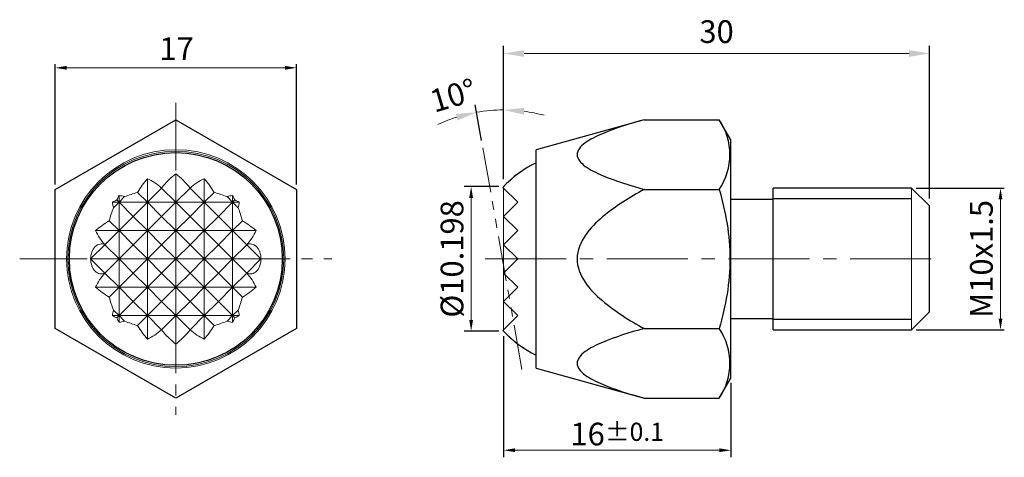
# Model space of a CAD drawing. Units: millimetres. Extents: x 22.3 to 91.7, y 7.9 to 38.7.
import ezdxf

# ---------------------------------------------------------------- set-up
doc = ezdxf.new("R2010")
doc.units = ezdxf.units.MM
doc.linetypes.add('CENTER2', pattern=[28.575, 19.05, -3.175, 3.175, -3.175])
doc.linetypes.add('PHANTOM2', pattern=[31.75, 15.875, -3.175, 3.175, -3.175, 3.175, -3.175])
for name, color, linetype, lineweight in [('01', 4, 'Continuous', 20), ('CL', 1, 'CENTER2', 15), ('DIM', 6, 'Continuous', 13), ('H', 2, 'Continuous', 9), ('L', 30, 'PHANTOM2', 5), ('W', 7, 'Continuous', 30)]:
    doc.layers.add(name, color=color, linetype=linetype, lineweight=lineweight)
doc.layers.add('G', color=3, linetype='Continuous')
doc.styles.add('TXT-1', font='txt.shx', dxfattribs={"width": 0.9, "bigfont": 'chineset.shx'})
doc.dimstyles.new('ISO-25', dxfattribs={"dimscale": 0.7, "dimtxt": 2, "dimasz": 1.8, "dimexe": 0.66666, "dimexo": 0.66666, "dimgap": 0.66666, "dimtad": 1, "dimdsep": 46, "dimtxsty": 'TXT-1', "dimcen": 2.5, "dimclrd": 256, "dimclre": 256, "dimclrt": 3, "dimadec": 0, "dimazin": 0, "dimtfac": 0.8, "dimtmove": 0, "dimatfit": 3, "dimfxl": 0, "dimlwd": -1, "dimarcsym": 0})

# ---------------------------------------------------------------- blocks, each defined once
blk = doc.blocks.new('*D11')
at = {"layer": 'Defpoints', "color": 0}
for p in [(85.161, 26.872), (91.433, 26.872), (85.161, 16.872)]:
    blk.add_point(p, dxfattribs=at)
at = {"layer": 'DIM', "lineweight": -2}
for p, q in [((85.501, 26.872), (91.699, 26.872)), ((85.501, 16.872), (91.699, 16.872))]:
    blk.add_line(p, q, dxfattribs=at)
at = {"layer": 'DIM'}
blk.add_line((91.433, 17.672), (91.433, 26.072), dxfattribs=at)
for points in [[(91.299, 26.072), (91.566, 26.072), (91.433, 26.872)], [(91.299, 17.672), (91.566, 17.672), (91.433, 16.872)]]:
    blk.add_solid(points, dxfattribs=at)
at = {"layer": 'DIM', "color": 3, "insert": (90.293, 21.872), "char_height": 1.6, "attachment_point": 5, "rotation": 90, "style": 'TXT-1'}
blk.add_mtext('M10x1.5', dxfattribs=at)
blk = doc.blocks.new('*D12')
at = {"layer": 'Defpoints', "color": 0}
for p in [(56.426, 16.773), (72.426, 13.472), (56.426, 8.382)]:
    blk.add_point(p, dxfattribs=at)
at = {"layer": 'DIM', "lineweight": -2}
for p, q in [((56.426, 16.433), (56.426, 7.882)), ((72.426, 13.132), (72.426, 7.882))]:
    blk.add_line(p, q, dxfattribs=at)
at = {"layer": 'DIM'}
blk.add_line((71.626, 8.382), (57.226, 8.382), dxfattribs=at)
for points in [[(57.226, 8.516), (57.226, 8.249), (56.426, 8.382)], [(71.626, 8.516), (71.626, 8.249), (72.426, 8.382)]]:
    blk.add_solid(points, dxfattribs=at)
at = {"layer": 'DIM', "color": 3, "insert": (64.426, 9.522), "char_height": 1.6, "attachment_point": 5, "style": 'TXT-1'}
blk.add_mtext('16{\\H1.280000;±0.1}', dxfattribs=at)
blk = doc.blocks.new('*D13')
at = {"layer": 'Defpoints', "color": 0}
for p in [(24.828, 35.35), (24.828, 26.779), (41.828, 26.779)]:
    blk.add_point(p, dxfattribs=at)
at = {"layer": 'DIM', "lineweight": -2}
for p, q in [((24.828, 27.119), (24.828, 35.616)), ((41.828, 27.119), (41.828, 35.616))]:
    blk.add_line(p, q, dxfattribs=at)
at = {"layer": 'DIM'}
blk.add_line((41.028, 35.35), (25.628, 35.35), dxfattribs=at)
for points in [[(25.628, 35.483), (25.628, 35.216), (24.828, 35.35)], [(41.028, 35.483), (41.028, 35.216), (41.828, 35.35)]]:
    blk.add_solid(points, dxfattribs=at)
at = {"layer": 'DIM', "color": 3, "insert": (33.382, 36.49), "char_height": 1.6, "attachment_point": 5, "style": 'TXT-1'}
blk.add_mtext('17', dxfattribs=at)
blk = doc.blocks.new('*D14')
at = {"layer": 'Defpoints', "color": 0}
for p in [(54.135, 26.971), (56.426, 26.971), (56.426, 16.773)]:
    blk.add_point(p, dxfattribs=at)
at = {"layer": 'DIM', "lineweight": -2}
for p, q in [((56.086, 26.971), (53.635, 26.971)), ((56.086, 16.773), (53.635, 16.773))]:
    blk.add_line(p, q, dxfattribs=at)
at = {"layer": 'DIM'}
blk.add_line((54.135, 17.573), (54.135, 26.171), dxfattribs=at)
for points in [[(54.002, 26.171), (54.268, 26.171), (54.135, 26.971)], [(54.002, 17.573), (54.268, 17.573), (54.135, 16.773)]]:
    blk.add_solid(points, dxfattribs=at)
at = {"layer": 'DIM', "color": 3, "insert": (52.995, 21.872), "char_height": 1.6, "attachment_point": 5, "rotation": 90, "style": 'TXT-1'}
blk.add_mtext('%%C10.198', dxfattribs=at)
blk = doc.blocks.new('*D15')
at = {"layer": 'Defpoints', "color": 0}
for p in [(86.426, 36.361), (56.426, 26.971), (86.426, 25.607)]:
    blk.add_point(p, dxfattribs=at)
at = {"layer": 'DIM', "lineweight": -2}
for p, q in [((56.426, 27.504), (56.426, 36.895)), ((86.426, 26.14), (86.426, 36.895))]:
    blk.add_line(p, q, dxfattribs=at)
at = {"layer": 'DIM'}
blk.add_line((57.866, 36.361), (84.986, 36.361), dxfattribs=at)
for points in [[(57.866, 36.601), (57.866, 36.121), (56.426, 36.361)], [(84.986, 36.601), (84.986, 36.121), (86.426, 36.361)]]:
    blk.add_solid(points, dxfattribs=at)
at = {"layer": 'DIM', "color": 3, "insert": (71.426, 37.695), "char_height": 1.6, "attachment_point": 5, "style": 'TXT-1'}
blk.add_mtext('30', dxfattribs=at)
blk = doc.blocks.new('*D16')
at = {"layer": 'Defpoints', "color": 0}
for p in [(55.787, 32.36), (54.96, 29.703), (56.426, 26.971), (56.426, 16.773), (57.825, 13.455)]:
    blk.add_point(p, dxfattribs=at)
at = {"layer": 'DIM', "lineweight": -2}
for p, q in [((54.868, 30.228), (54.425, 32.737)), ((56.426, 27.504), (56.426, 32.912))]:
    blk.add_line(p, q, dxfattribs=at)
at = {"layer": 'DIM'}
for start, end in [(90, 100), (74.97162, 82.48581), (107.51419, 115.02838)]:
    blk.add_arc((56.426, 21.391), 10.988, start, end, dxfattribs=at)
for points in [[(53.062, 32.102), (53.176, 31.636), (54.518, 32.212)], [(57.847, 32.045), (57.878, 32.524), (56.426, 32.379)]]:
    blk.add_solid(points, dxfattribs=at)
at = {"layer": 'DIM', "color": 3, "insert": (52.924, 33.204), "char_height": 1.6, "attachment_point": 5, "rotation": 16.5122, "style": 'TXT-1'}
blk.add_mtext('10°', dxfattribs=at)

msp = doc.modelspace()

# ---------------------------------------------------------------- linework, layer by layer
at = {"layer": '01', "ltscale": 25.4}
msp.add_line((85.1607, 16.872), (85.1607, 26.872), dxfattribs=at)
for radius in [7.7001, 7.6]:
    msp.add_circle((33.328, 21.872), radius, dxfattribs=at)
at = {"layer": 'CL', "ltscale": 0.25}
for p, q in [((33.328, 32.872), (33.328, 10.872)), ((22.328, 21.872), (44.328, 21.872))]:
    msp.add_line(p, q, dxfattribs=at)
at = {"layer": 'CL', "ltscale": 0.3}
msp.add_line((55.119, 21.872), (87.1007, 21.872), dxfattribs=at)
at = {"layer": 'G', "ltscale": 25.4}
for p, q in [((85.1607, 26.122), (75.4258, 26.122)), ((75.4258, 17.622), (85.1607, 17.622))]:
    msp.add_line(p, q, dxfattribs=at)
msp.add_circle((33.328, 21.872), 7.5, dxfattribs=at)
at = {"layer": 'H', "linetype": 'Continuous'}
for p, q in [((33.328, 25.872), (33.328, 27.872)), ((31.328, 25.872), (31.328, 27.5288)), ((35.328, 25.872), (35.328, 27.5288)), ((30.6347, 26.5652), (31.328, 25.872)), ((31.328, 25.872), (32.328, 26.872)), ((32.328, 26.872), (33.328, 25.872)), ((33.328, 25.872), (34.328, 26.872)), ((34.328, 26.872), (35.328, 25.872)), ((35.328, 25.872), (36.0212, 26.5652)), ((29.328, 25.872), (28.8558, 25.872)), ((29.328, 25.872), (28.935, 25.479)), ((29.1709, 26.029), (29.328, 25.872)), ((29.328, 25.872), (29.328, 26.3441)), ((29.328, 25.872), (29.7209, 26.265)), ((29.328, 23.872), (29.328, 25.872)), ((31.328, 25.872), (29.328, 25.872)), ((30.328, 24.872), (29.328, 25.872)), ((31.328, 25.872), (30.328, 24.872)), ((31.328, 23.872), (31.328, 25.872)), ((33.328, 25.872), (31.328, 25.872)), ((32.328, 24.872), (31.328, 25.872)), ((33.328, 25.872), (32.328, 24.872)), ((33.328, 23.872), (33.328, 25.872)), ((35.328, 25.872), (33.328, 25.872)), ((34.328, 24.872), (33.328, 25.872)), ((35.328, 25.872), (34.328, 24.872)), ((35.328, 23.872), (35.328, 25.872)), ((37.328, 25.872), (35.328, 25.872)), ((36.328, 24.872), (35.328, 25.872)), ((37.328, 25.872), (36.328, 24.872)), ((36.935, 26.265), (37.328, 25.872)), ((37.328, 25.872), (37.328, 26.3441)), ((37.328, 25.872), (37.485, 26.029)), ((37.328, 23.872), (37.328, 25.872)), ((37.8001, 25.872), (37.328, 25.872)), ((37.7209, 25.479), (37.328, 25.872)), ((28.6347, 24.5652), (29.328, 23.872)), ((29.328, 23.872), (30.328, 24.872)), ((30.328, 24.872), (31.328, 23.872)), ((31.328, 23.872), (32.328, 24.872)), ((32.328, 24.872), (33.328, 23.872)), ((33.328, 23.872), (34.328, 24.872)), ((34.328, 24.872), (35.328, 23.872)), ((35.328, 23.872), (36.328, 24.872)), ((36.328, 24.872), (37.328, 23.872)), ((37.328, 23.872), (38.0212, 24.5652)), ((29.328, 23.872), (27.6711, 23.872)), ((29.328, 23.872), (28.328, 22.872)), ((29.328, 21.872), (29.328, 23.872)), ((31.328, 23.872), (29.328, 23.872)), ((30.328, 22.872), (29.328, 23.872)), ((31.328, 23.872), (30.328, 22.872)), ((31.328, 21.872), (31.328, 23.872)), ((33.328, 23.872), (31.328, 23.872)), ((32.328, 22.872), (31.328, 23.872)), ((33.328, 23.872), (32.328, 22.872)), ((33.328, 21.872), (33.328, 23.872)), ((35.328, 23.872), (33.328, 23.872)), ((34.328, 22.872), (33.328, 23.872)), ((35.328, 23.872), (34.328, 22.872)), ((35.328, 21.872), (35.328, 23.872)), ((37.328, 23.872), (35.328, 23.872)), ((36.328, 22.872), (35.328, 23.872)), ((37.328, 23.872), (36.328, 22.872)), ((37.328, 21.872), (37.328, 23.872)), ((38.328, 22.872), (37.328, 23.872)), ((38.9848, 23.872), (37.328, 23.872)), ((27.328, 21.872), (28.328, 22.872)), ((28.328, 22.872), (29.328, 21.872)), ((29.328, 21.872), (30.328, 22.872)), ((30.328, 22.872), (31.328, 21.872)), ((31.328, 21.872), (32.328, 22.872)), ((32.328, 22.872), (33.328, 21.872)), ((33.328, 21.872), (34.328, 22.872)), ((34.328, 22.872), (35.328, 21.872)), ((35.328, 21.872), (36.328, 22.872)), ((36.328, 22.872), (37.328, 21.872)), ((37.328, 21.872), (38.328, 22.872)), ((38.328, 22.872), (39.328, 21.872)), ((28.328, 20.872), (27.328, 21.872)), ((29.328, 21.872), (27.328, 21.872)), ((29.328, 21.872), (28.328, 20.872)), ((31.328, 21.872), (29.328, 21.872)), ((30.328, 20.872), (29.328, 21.872)), ((29.328, 19.872), (29.328, 21.872)), ((31.328, 21.872), (30.328, 20.872)), ((33.328, 21.872), (31.328, 21.872)), ((32.328, 20.872), (31.328, 21.872)), ((31.328, 19.872), (31.328, 21.872)), ((33.328, 21.872), (32.328, 20.872)), ((35.328, 21.872), (33.328, 21.872)), ((34.328, 20.872), (33.328, 21.872)), ((33.328, 19.872), (33.328, 21.872)), ((35.328, 21.872), (34.328, 20.872)), ((37.328, 21.872), (35.328, 21.872)), ((36.328, 20.872), (35.328, 21.872)), ((35.328, 19.872), (35.328, 21.872)), ((37.328, 21.872), (36.328, 20.872)), ((39.328, 21.872), (37.328, 21.872)), ((38.328, 20.872), (37.328, 21.872)), ((37.328, 19.872), (37.328, 21.872)), ((39.328, 21.872), (38.328, 20.872)), ((28.328, 20.872), (29.328, 19.872)), ((29.328, 19.872), (30.328, 20.872)), ((30.328, 20.872), (31.328, 19.872)), ((31.328, 19.872), (32.328, 20.872)), ((32.328, 20.872), (33.328, 19.872)), ((33.328, 19.872), (34.328, 20.872)), ((34.328, 20.872), (35.328, 19.872)), ((35.328, 19.872), (36.328, 20.872)), ((36.328, 20.872), (37.328, 19.872)), ((37.328, 19.872), (38.328, 20.872)), ((29.328, 19.872), (27.6711, 19.872)), ((29.328, 19.872), (28.6347, 19.1787)), ((30.328, 18.872), (29.328, 19.872)), ((31.328, 19.872), (29.328, 19.872)), ((29.328, 17.872), (29.328, 19.872)), ((31.328, 19.872), (30.328, 18.872)), ((32.328, 18.872), (31.328, 19.872)), ((33.328, 19.872), (31.328, 19.872)), ((31.328, 17.872), (31.328, 19.872)), ((33.328, 19.872), (32.328, 18.872)), ((34.328, 18.872), (33.328, 19.872)), ((35.328, 19.872), (33.328, 19.872)), ((33.328, 17.872), (33.328, 19.872)), ((35.328, 19.872), (34.328, 18.872)), ((36.328, 18.872), (35.328, 19.872)), ((37.328, 19.872), (35.328, 19.872)), ((35.328, 17.872), (35.328, 19.872)), ((37.328, 19.872), (36.328, 18.872)), ((38.0212, 19.1787), (37.328, 19.872)), ((38.9848, 19.872), (37.328, 19.872)), ((37.328, 17.872), (37.328, 19.872)), ((29.328, 17.872), (30.328, 18.872)), ((30.328, 18.872), (31.328, 17.872)), ((31.328, 17.872), (32.328, 18.872)), ((32.328, 18.872), (33.328, 17.872)), ((33.328, 17.872), (34.328, 18.872)), ((34.328, 18.872), (35.328, 17.872)), ((35.328, 17.872), (36.328, 18.872)), ((36.328, 18.872), (37.328, 17.872)), ((28.935, 18.265), (29.328, 17.872)), ((37.328, 17.872), (37.7209, 18.265)), ((29.328, 17.872), (28.8558, 17.872)), ((29.328, 17.872), (29.1709, 17.7149)), ((29.328, 17.3998), (29.328, 17.872)), ((29.7209, 17.479), (29.328, 17.872)), ((31.328, 17.872), (29.328, 17.872)), ((31.328, 17.872), (30.6347, 17.1787)), ((31.328, 16.2151), (31.328, 17.872)), ((32.328, 16.872), (31.328, 17.872)), ((33.328, 17.872), (31.328, 17.872)), ((33.328, 17.872), (32.328, 16.872)), ((33.328, 15.872), (33.328, 17.872)), ((34.328, 16.872), (33.328, 17.872)), ((35.328, 17.872), (33.328, 17.872)), ((35.328, 17.872), (34.328, 16.872)), ((35.328, 16.2151), (35.328, 17.872)), ((36.0212, 17.1787), (35.328, 17.872)), ((37.328, 17.872), (35.328, 17.872)), ((37.328, 17.872), (36.935, 17.479)), ((37.328, 17.3998), (37.328, 17.872)), ((37.485, 17.7149), (37.328, 17.872)), ((37.8001, 17.872), (37.328, 17.872))]:
    msp.add_line(p, q, dxfattribs=at)
at = {"layer": 'H'}
msp.add_lwpolyline([(58.7258, 28.655, 0.0958943), (56.4258, 26.971), (56.4258, 16.773, 0.0958943), (58.7258, 15.0889)], format="xyb", dxfattribs=at)
at = {"layer": 'H', "linetype": 'Continuous'}
for centre, major_axis, start_param, end_param in [((35.578, 21.872), (0, 6.7915), 0.4876162, 0.7433432), ((31.078, 21.872), (0, 6.7915), 5.5398421, 5.7955691), ((34.578, 21.872), (0, 7.2887), 0.6823166, 0.8712007), ((30.078, 21.872), (0, 5.9266), 5.716433, 5.9803004), ((36.578, 21.872), (0, 5.9266), 0.3028849, 0.5667523), ((32.078, 21.872), (0, 7.2887), 5.4119847, 5.6008688), ((33.328, 21.622), (-7.4917, 0), 5.0801204, 5.2147232), ((33.328, 21.622), (7.4917, 0), 1.0684621, 1.2030649), ((33.328, 21.622), (-7.4917, 0), 5.3006185, 5.3520811), ((33.328, 26.122), (-4.4861, 0), 0.0788929, 0.2041066), ((33.578, 21.872), (0, 7.4917), 0.9311042, 0.9825668), ((29.078, 21.872), (0, 4.4861), 6.0790787, 6.2042925), ((37.578, 21.872), (0, 4.4861), 0.0788929, 0.2041066), ((33.078, 21.872), (0, 7.4917), 5.3006185, 5.3520811), ((33.328, 21.622), (7.4917, 0), 0.9311042, 0.9825668), ((33.328, 26.122), (4.4861, 0), 6.0790787, 6.2042925), ((33.578, 21.872), (0, 7.4917), 1.0684621, 1.2030649), ((33.078, 21.872), (0, 7.4917), 5.0801204, 5.2147232), ((33.328, 20.622), (-7.2887, 0), 5.4119847, 5.6008688), ((33.328, 20.622), (7.2887, 0), 0.6823166, 0.8712007), ((33.328, 25.122), (-5.9266, 0), 0.3028849, 0.5667523), ((33.328, 25.122), (5.9266, 0), 5.716433, 5.9803004), ((28.078, 21.872), (0, -1.0607), 2.8017557, 4.712389), ((38.578, 21.872), (0, -1.0607), 1.5707963, 3.4814296), ((28.078, 21.872), (0, 1.0607), 1.5707963, 3.4814296), ((38.578, 21.872), (0, 1.0607), 2.8017557, 4.712389), ((33.328, 18.622), (-5.9266, 0), 5.716433, 5.9803004), ((33.328, 18.622), (5.9266, 0), 0.3028849, 0.5667523), ((33.328, 23.122), (-7.2887, 0), 0.6823166, 0.8712007), ((33.328, 23.122), (7.2887, 0), 5.4119847, 5.6008688), ((33.578, 21.872), (0, -7.4917), 5.0801204, 5.2147232), ((33.078, 21.872), (0, -7.4917), 1.0684621, 1.2030649), ((33.328, 17.622), (-4.4861, 0), 6.0790787, 6.2042925), ((33.328, 17.622), (4.4861, 0), 0.0788929, 0.2041066), ((33.328, 22.122), (-7.4917, 0), 0.9311042, 0.9825668), ((33.578, 21.872), (0, -7.4917), 5.3006185, 5.3520811), ((29.078, 21.872), (0, -4.4861), 0.0788929, 0.2041066), ((33.328, 22.122), (-7.4917, 0), 1.0684621, 1.2030649), ((33.328, 22.122), (7.4917, 0), 5.0801204, 5.2147232), ((37.578, 21.872), (0, -4.4861), 6.0790787, 6.2042925), ((33.078, 21.872), (0, -7.4917), 0.9311042, 0.9825668), ((33.328, 22.122), (7.4917, 0), 5.3006185, 5.3520811), ((34.578, 21.872), (0, -7.2887), 5.4119847, 5.6008688), ((30.078, 21.872), (0, -5.9266), 0.3028849, 0.5667523), ((35.578, 21.872), (0, -6.7915), 5.5398421, 5.7955691), ((31.078, 21.872), (0, -6.7915), 0.4876162, 0.7433432), ((36.578, 21.872), (0, -5.9266), 5.716433, 5.9803004), ((32.078, 21.872), (0, -7.2887), 0.6823166, 0.8712007)]:
    msp.add_ellipse(centre, major_axis=major_axis, ratio=0.7071068, start_param=start_param, end_param=end_param, dxfattribs=at)
at = {"layer": 'L', "ltscale": 0.2}
msp.add_line((54.9602, 29.7026), (57.825, 13.4552), dxfattribs=at)
at = {"layer": 'W', "ltscale": 25.4}
for p, q in [((24.828, 26.7795), (33.328, 31.6869)), ((33.328, 31.6869), (41.828, 26.7795)), ((66.3258, 31.6869), (58.7258, 29.5721)), ((66.3258, 31.6869), (71.6117, 31.6869)), ((72.4258, 30.2769), (71.6117, 31.6869)), ((72.4258, 13.467), (72.4258, 30.2769)), ((58.7258, 14.1718), (58.7258, 29.5721)), ((24.828, 16.9645), (24.828, 26.7795)), ((41.828, 26.7795), (41.828, 16.9645)), ((56.3784, 26.9194), (57.4258, 25.872)), ((66.3258, 26.7795), (71.6117, 26.7795)), ((75.4258, 16.872), (75.4258, 26.872)), ((85.1607, 26.872), (75.4258, 26.872)), ((86.4258, 25.6069), (85.1607, 26.872)), ((56.4258, 24.872), (57.4258, 25.872)), ((75.4258, 26.072), (72.4258, 26.072)), ((86.4258, 18.1371), (86.4258, 25.6069)), ((56.4258, 24.872), (57.4258, 23.872)), ((56.4258, 22.872), (57.4258, 23.872)), ((56.4258, 22.872), (57.4258, 21.872)), ((56.4258, 20.872), (57.4258, 21.872)), ((56.4258, 20.872), (57.4258, 19.872)), ((56.4258, 18.872), (57.4258, 19.872)), ((56.4258, 18.872), (57.4258, 17.872)), ((85.1607, 16.872), (86.4258, 18.1371)), ((56.3784, 16.8246), (57.4258, 17.872)), ((72.4258, 17.672), (75.4258, 17.672)), ((33.328, 12.057), (24.828, 16.9645)), ((41.828, 16.9645), (33.328, 12.057)), ((66.3258, 16.9645), (71.6117, 16.9645)), ((75.4258, 16.872), (85.1607, 16.872)), ((58.7258, 14.1718), (66.3258, 12.057)), ((71.6117, 12.057), (72.4258, 13.467)), ((66.3258, 12.057), (71.6117, 12.057))]:
    msp.add_line(p, q, dxfattribs=at)
for centre, radius, start, end in [((68.026, 29.2332), 4.3449, 325.615772, 34.384228), ((61.9258, 21.872), 7.5, 115.256204, 137.70195), ((61.9258, 21.872), 7.5, 222.29805, 244.743796), ((68.026, 14.5108), 4.3449, 325.615772, 34.384228)]:
    msp.add_arc(centre, radius, start, end, dxfattribs=at)
for points, knots in [([(66.3258, 31.6869), (65.2912, 31.3991), (64.2842, 31.0895), (62.9272, 30.5124), (62.5017, 30.3003), (61.8368, 29.8144), (61.5988, 29.5305), (61.6016, 28.9304), (61.8414, 28.6468), (62.5149, 28.1583), (62.9378, 27.9492), (64.2797, 27.3794), (65.2933, 27.0668), (66.3258, 26.7795)], [0, 0, 0, 0, 0.25, 0.25, 0.375, 0.375, 0.5, 0.5, 0.625, 0.625, 0.75, 0.75, 1, 1, 1, 1]), ([(66.3258, 26.7795), (65.3011, 26.2092), (64.3031, 25.5965), (62.9484, 24.4505), (62.5239, 24.0316), (61.8476, 23.0568), (61.6049, 22.4795), (61.5957, 21.301), (61.8316, 20.7186), (62.5006, 19.738), (62.9274, 19.3134), (64.2803, 18.1625), (65.2984, 17.5363), (66.3258, 16.9645)], [0, 0, 0, 0, 0.25, 0.25, 0.375, 0.375, 0.5, 0.5, 0.625, 0.625, 0.75, 0.75, 1, 1, 1, 1]), ([(71.6117, 26.7795), (72.0697, 25.1929), (72.3707, 23.5325), (72.3711, 20.2144), (72.0727, 18.5612), (71.6117, 16.9645)], [0, 0, 0, 0, 0.5, 0.5, 1, 1, 1, 1]), ([(66.3258, 16.9645), (65.2912, 16.6766), (64.2842, 16.367), (62.9272, 15.79), (62.5017, 15.5779), (61.8368, 15.0919), (61.5988, 14.808), (61.6016, 14.208), (61.8414, 13.9244), (62.5149, 13.4359), (62.9378, 13.2268), (64.2797, 12.6569), (65.2933, 12.3443), (66.3258, 12.057)], [0, 0, 0, 0, 0.25, 0.25, 0.375, 0.375, 0.5, 0.5, 0.625, 0.625, 0.75, 0.75, 1, 1, 1, 1])]:
    msp.add_open_spline(points, degree=3, knots=knots, dxfattribs=at)

# ---------------------------------------------------------------- dimensions: what is measured, and where the dimension line sits
at = {"layer": 'DIM'}
dim = msp.add_linear_dim(base=(86.4258, 36.3615), p1=(56.4258, 26.971), p2=(86.4258, 25.6069), dimstyle='ISO-25', override={"dimscale": 0.8}, dxfattribs=at)
dim.commit()
dim.dimension.update_dxf_attribs({"geometry": '*D15', "text_midpoint": (71.4258, 37.6948)})
dim = msp.add_linear_dim(base=(24.828, 35.3498), p1=(41.828, 26.7795), p2=(24.828, 26.7795), dimstyle='ISO-25', override={"dimscale": 0.8, "dimasz": 1, "dimexe": 0.3333, "dimexo": 0.425, "dimgap": 0.425, "dimadec": 2, "dimazin": 2, "dimtdec": 3}, dxfattribs=at)
dim.commit()
dim.dimension.update_dxf_attribs({"geometry": '*D13', "text_midpoint": (33.382, 35.3498), "dimtype": 160})
dim = msp.add_angular_dim_2l(base=(55.7869, 32.3601), line1=((54.9602, 29.7026), (57.825, 13.4552)), line2=((56.4258, 16.773), (56.4258, 26.971)), dimstyle='ISO-25', override={"dimscale": 0.8}, dxfattribs=at)
dim.commit()
dim.dimension.update_dxf_attribs({"geometry": '*D16', "text_midpoint": (53.3028, 31.9255), "dimtype": 162})
for base, p1, p2, angle, text, override, picture, middle in [((54.1351, 26.971), (56.4258, 16.773), (56.4258, 26.971), 90, '%%C<>', {"dimscale": 0.8, "dimasz": 1, "dimexe": 0.625, "dimexo": 0.425, "dimgap": 0.425, "dimdec": 3, "dimadec": 2, "dimazin": 2}, '*D14', (54.1351, 21.872)), ((91.4328, 26.872), (85.1607, 16.872), (85.1607, 26.872), 270, 'M<>x1.5', {"dimscale": 0.8, "dimtxt": 2, "dimasz": 1, "dimexe": 0.3333, "dimexo": 0.425, "dimgap": 0.425, "dimclrt": 3, "dimadec": 2, "dimazin": 2, "dimtdec": 3}, '*D11', (91.4328, 21.872))]:
    dim = msp.add_linear_dim(base=base, p1=p1, p2=p2, angle=angle, text=text, dimstyle='ISO-25', override=override, dxfattribs=at)
    dim.commit()
    dim.dimension.update_dxf_attribs({"geometry": picture, "text_midpoint": middle, "dimtype": 160})
dim = msp.add_linear_dim(base=(56.4258, 8.3823), p1=(72.4258, 13.472), p2=(56.4258, 16.7728), angle=180, dimstyle='ISO-25', override={"dimscale": 0.8, "dimtxt": 2, "dimasz": 1, "dimexe": 0.625, "dimexo": 0.425, "dimgap": 0.425, "dimadec": 2, "dimazin": 2, "dimtol": 1, "dimlim": 0, "dimtp": 0.1, "dimtm": 0.1}, dxfattribs=at)
dim.commit()
dim.dimension.update_dxf_attribs({"geometry": '*D12', "text_midpoint": (64.4258, 9.5223)})

doc.saveas('drawing.dxf')
